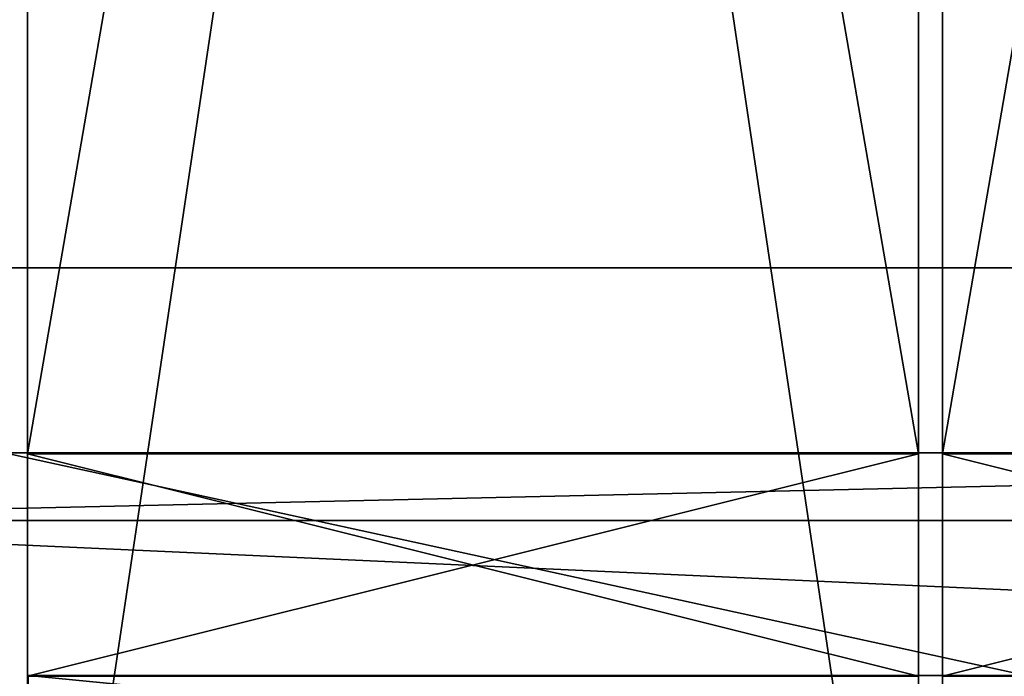
# Model space of a CAD drawing. Units: millimetres. Extents: x -3276 to 3611, y -1448 to 6022.
# Drawn here: x 469 to 593, y 3095 to 3177 of the extents above; entities that cross this region are included whole.
import ezdxf

# ---------------------------------------------------------------- set-up
doc = ezdxf.new("R2010")
doc.units = ezdxf.units.MM
doc.layers.add('ORG3809BY', color=7, linetype='Continuous', true_color=0x000000)

msp = doc.modelspace()

# ---------------------------------------------------------------- linework, layer by layer
at = {"layer": 'ORG3809BY', "color": 43, "true_color": 0xcdb38b}
for points in [[(582.18, 3771.7, 1657.17), (470.18, 3771.7, 1657.17), (470.18, 3122.7, 1008.17)], [(582.18, 3771.7, 1657.17), (470.18, 3122.7, 1008.17), (582.18, 3122.7, 1008.17)], [(582.18, 3771.7, 1760.99), (470.18, 3771.7, 1760.99), (470.18, 3021.7, 1010.99)], [(582.18, 3771.7, 1760.99), (470.18, 3021.7, 1010.99), (582.18, 3021.7, 1010.99)], [(470.18, 3771.7, 1760.99), (470.18, 3771.7, 1800.59), (470.18, 3021.7, 1050.59)], [(470.18, 3771.7, 1760.99), (470.18, 3021.7, 1050.59), (470.18, 3021.7, 1010.99)], [(470.18, 3771.7, 1696.76), (582.18, 3771.7, 1696.76), (582.18, 3122.7, 1047.76)], [(470.18, 3771.7, 1696.76), (582.18, 3122.7, 1047.76), (470.18, 3122.7, 1047.76)], [(470.18, 3771.7, 1657.17), (470.18, 3771.7, 1696.76), (470.18, 3122.7, 1047.76)], [(470.18, 3771.7, 1657.17), (470.18, 3122.7, 1047.76), (470.18, 3122.7, 1008.17)], [(470.18, 3771.7, 1800.59), (582.18, 3771.7, 1800.59), (582.18, 3021.7, 1050.59)], [(470.18, 3771.7, 1800.59), (582.18, 3021.7, 1050.59), (470.18, 3021.7, 1050.59)], [(582.18, 3021.7, 1050.59), (582.18, 3771.7, 1800.59), (582.18, 3771.7, 1760.99)], [(582.18, 3021.7, 1050.59), (582.18, 3771.7, 1760.99), (582.18, 3021.7, 1010.99)], [(582.18, 3122.7, 1047.76), (582.18, 3771.7, 1696.76), (582.18, 3771.7, 1657.17)], [(582.18, 3122.7, 1047.76), (582.18, 3771.7, 1657.17), (582.18, 3122.7, 1008.17)], [(697.18, 3771.7, 1657.17), (585.18, 3771.7, 1657.17), (585.18, 3122.7, 1008.17)], [(697.18, 3771.7, 1657.17), (585.18, 3122.7, 1008.17), (697.18, 3122.7, 1008.17)], [(697.18, 3771.7, 1760.99), (585.18, 3771.7, 1760.99), (585.18, 3021.7, 1010.99)], [(697.18, 3771.7, 1760.99), (585.18, 3021.7, 1010.99), (697.18, 3021.7, 1010.99)], [(585.18, 3771.7, 1760.99), (585.18, 3771.7, 1800.59), (585.18, 3021.7, 1050.59)], [(585.18, 3771.7, 1760.99), (585.18, 3021.7, 1050.59), (585.18, 3021.7, 1010.99)], [(585.18, 3771.7, 1696.76), (697.18, 3771.7, 1696.76), (697.18, 3122.7, 1047.76)], [(585.18, 3771.7, 1696.76), (697.18, 3122.7, 1047.76), (585.18, 3122.7, 1047.76)], [(585.18, 3771.7, 1657.17), (585.18, 3771.7, 1696.76), (585.18, 3122.7, 1047.76)], [(585.18, 3771.7, 1657.17), (585.18, 3122.7, 1047.76), (585.18, 3122.7, 1008.17)], [(585.18, 3771.7, 1800.59), (697.18, 3771.7, 1800.59), (697.18, 3021.7, 1050.59)], [(585.18, 3771.7, 1800.59), (697.18, 3021.7, 1050.59), (585.18, 3021.7, 1050.59)], [(1800.68, 3146.1, 1071.16), (1800.68, 3114.28, 1102.98), (401.68, 3114.28, 1102.98)], [(1800.68, 3146.1, 1071.16), (401.68, 3114.28, 1102.98), (401.68, 3146.1, 1071.16)], [(1800.68, 3146.1, 1071.16), (401.68, 3146.1, 1071.16), (401.68, 3082.46, 1007.52)], [(1800.68, 3146.1, 1071.16), (401.68, 3082.46, 1007.52), (1800.68, 3082.46, 1007.52)], [(467.26, 3122.82, 483.63), (467.26, 3122.82, 455.63), (930.25, 3122.82, 455.63)], [(467.26, 3122.82, 483.63), (930.25, 3122.82, 455.63), (930.25, 3122.82, 483.63)], [(930.25, 3122.82, 455.63), (467.26, 3122.82, 455.63), (467.26, 3021.82, 455.63)], [(930.25, 3122.82, 455.63), (467.26, 3021.82, 455.63), (930.25, 3021.82, 455.63)], [(930.25, 3021.82, 483.63), (467.26, 3021.82, 483.63), (467.26, 3122.82, 483.63)], [(930.25, 3021.82, 483.63), (467.26, 3122.82, 483.63), (930.25, 3122.82, 483.63)], [(582.18, 3122.7, 947.63), (582.18, 3122.7, 1047.76), (470.18, 3122.7, 1047.76)], [(582.18, 3122.7, 947.63), (470.18, 3122.7, 1047.76), (470.18, 3122.7, 947.63)], [(582.18, 3122.7, 50.09), (582.18, 3122.7, 455.63), (470.18, 3122.7, 455.63)], [(582.18, 3122.7, 50.09), (470.18, 3122.7, 455.63), (470.18, 3122.7, 50.09)], [(470.18, 3094.7, 1019.76), (470.18, 3122.7, 1047.76), (582.18, 3122.7, 1047.76)], [(470.18, 3094.7, 1019.76), (582.18, 3122.7, 1047.76), (582.18, 3094.7, 1019.76)], [(470.18, 3122.7, 947.63), (470.18, 3122.7, 1047.76), (470.18, 3094.7, 1019.76)], [(470.18, 3122.7, 947.63), (470.18, 3094.7, 1019.76), (470.18, 3094.7, 947.63)], [(470.18, 3122.7, 50.09), (470.18, 3122.7, 455.63), (470.18, 3094.7, 455.63)], [(470.18, 3122.7, 50.09), (470.18, 3094.7, 455.63), (470.18, 3094.7, 50.09)], [(582.18, 3122.7, 947.63), (470.18, 3122.7, 947.63), (470.18, 3094.7, 947.63)], [(582.18, 3122.7, 947.63), (470.18, 3094.7, 947.63), (582.18, 3094.7, 947.63)], [(582.18, 3094.7, 50.09), (582.18, 3122.7, 50.09), (470.18, 3122.7, 50.09)], [(582.18, 3094.7, 50.09), (470.18, 3122.7, 50.09), (470.18, 3094.7, 50.09)], [(582.18, 3122.7, 50.09), (582.18, 3094.7, 50.09), (582.18, 3094.7, 455.63)], [(582.18, 3122.7, 50.09), (582.18, 3094.7, 455.63), (582.18, 3122.7, 455.63)], [(582.18, 3122.7, 947.63), (582.18, 3094.7, 947.63), (582.18, 3094.7, 1019.76)], [(582.18, 3122.7, 947.63), (582.18, 3094.7, 1019.76), (582.18, 3122.7, 1047.76)], [(697.18, 3122.7, 947.63), (697.18, 3122.7, 1047.76), (585.18, 3122.7, 1047.76)], [(697.18, 3122.7, 947.63), (585.18, 3122.7, 1047.76), (585.18, 3122.7, 947.63)], [(697.18, 3122.7, 50.09), (697.18, 3122.7, 455.63), (585.18, 3122.7, 455.63)], [(697.18, 3122.7, 50.09), (585.18, 3122.7, 455.63), (585.18, 3122.7, 50.09)], [(585.18, 3094.7, 1019.76), (585.18, 3122.7, 1047.76), (697.18, 3122.7, 1047.76)], [(585.18, 3094.7, 1019.76), (697.18, 3122.7, 1047.76), (697.18, 3094.7, 1019.76)], [(585.18, 3122.7, 947.63), (585.18, 3122.7, 1047.76), (585.18, 3094.7, 1019.76)], [(585.18, 3122.7, 947.63), (585.18, 3094.7, 1019.76), (585.18, 3094.7, 947.63)], [(585.18, 3122.7, 50.09), (585.18, 3122.7, 455.63), (585.18, 3094.7, 455.63)], [(585.18, 3122.7, 50.09), (585.18, 3094.7, 455.63), (585.18, 3094.7, 50.09)], [(697.18, 3122.7, 947.63), (585.18, 3122.7, 947.63), (585.18, 3094.7, 947.63)], [(697.18, 3122.7, 947.63), (585.18, 3094.7, 947.63), (697.18, 3094.7, 947.63)], [(697.18, 3094.7, 50.09), (697.18, 3122.7, 50.09), (585.18, 3122.7, 50.09)], [(697.18, 3094.7, 50.09), (585.18, 3122.7, 50.09), (585.18, 3094.7, 50.09)], [(401.68, 3114.28, 1102.98), (1800.68, 3114.28, 1102.98), (1800.68, 3050.64, 1039.34)], [(401.68, 3114.28, 1102.98), (1800.68, 3050.64, 1039.34), (401.68, 3050.64, 1039.34)], [(470.18, 3094.7, 947.63), (470.18, 3094.7, 1019.76), (582.18, 3094.7, 1019.76)], [(470.18, 3094.7, 947.63), (582.18, 3094.7, 1019.76), (582.18, 3094.7, 947.63)], [(470.18, 3094.7, 50.09), (470.18, 3094.7, 455.63), (582.18, 3094.7, 455.63)], [(470.18, 3094.7, 50.09), (582.18, 3094.7, 455.63), (582.18, 3094.7, 50.09)], [(930.25, 3094.82, 410.63), (470.26, 3094.82, 410.63), (470.26, 3049.82, 410.63)], [(930.25, 3094.82, 410.63), (470.26, 3049.82, 410.63), (930.25, 3049.82, 410.63)], [(470.26, 3094.82, 455.63), (470.26, 3094.82, 410.63), (930.25, 3094.82, 410.63)], [(470.26, 3094.82, 455.63), (930.25, 3094.82, 410.63), (930.25, 3094.82, 455.63)], [(930.25, 3049.82, 455.63), (470.26, 3049.82, 455.63), (470.26, 3094.82, 455.63)], [(930.25, 3049.82, 455.63), (470.26, 3094.82, 455.63), (930.25, 3094.82, 455.63)], [(470.26, 3094.82, 455.63), (470.26, 3049.82, 455.63), (470.26, 3049.82, 410.63)], [(470.26, 3094.82, 455.63), (470.26, 3049.82, 410.63), (470.26, 3094.82, 410.63)], [(585.18, 3094.7, 947.63), (585.18, 3094.7, 1019.76), (697.18, 3094.7, 1019.76)], [(585.18, 3094.7, 947.63), (697.18, 3094.7, 1019.76), (697.18, 3094.7, 947.63)], [(585.18, 3094.7, 50.09), (585.18, 3094.7, 455.63), (697.18, 3094.7, 455.63)], [(585.18, 3094.7, 50.09), (697.18, 3094.7, 455.63), (697.18, 3094.7, 50.09)]]:
    msp.add_3dface(points, dxfattribs=at)

doc.saveas('drawing.dxf')
